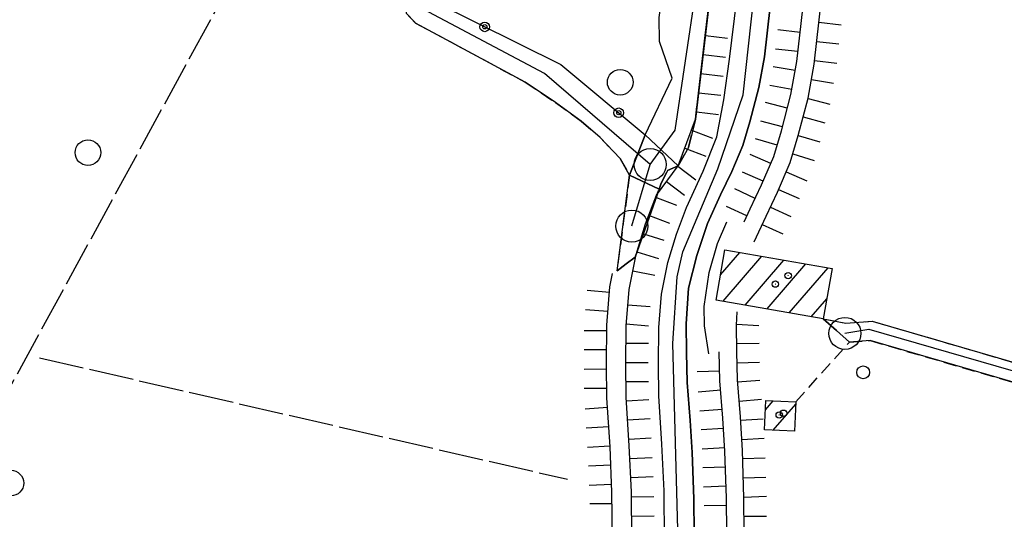
# Model space of a CAD drawing. Extents: x 1744021 to 1748335, y 5040289 to 5043422.
# Drawn here: x 1746500 to 1746654, y 5041312 to 5041390 of the extents above; entities that cross this region are included whole.
import ezdxf

# ---------------------------------------------------------------- set-up
doc = ezdxf.new("R2010")
doc.units = 0
for name, pattern in [('C', [10, 5, 5]), ('L17', [8, 7, -1]), ('L7', [3, 2, -1])]:
    doc.linetypes.add(name, pattern=pattern)
for name, color, linetype in [('11D4', 1, 'C'), ('17A1', 1, 'C'), ('19B2', 1, 'C'), ('1A1', 4, 'C'), ('1AJ36', 1, 'C'), ('22H8', 1, 'C'), ('297', 7, 'CONTINUOUS'), ('298', 7, 'CONTINUOUS'), ('2H8', 2, 'L7'), ('2J10', 2, 'L7'), ('3B2', 1, 'C'), ('4AJ36', 1, 'C'), ('4D4', 3, 'C'), ('4E5', 2, 'L17'), ('4J10B', 3, 'C'), ('5F6', 1, 'C'), ('6H8', 2, 'C'), ('9A1', 2, 'C'), ('A2H8', 1, 'C'), ('A2J10', 1, 'C'), ('A4D4', 1, 'C'), ('I2H8', 7, 'CONTINUOUS'), ('I2J10', 7, 'CONTINUOUS'), ('N2A1', 2, 'C'), ('N2H8', 2, 'C'), ('N2P16', 2, 'C')]:
    doc.layers.add(name, color=color, linetype=linetype)

# ---------------------------------------------------------------- blocks, each defined once
blk = doc.blocks.new('4J10B')
at = {"layer": '4J10B'}
blk.add_circle((-0.05359, 0.01837), 1.00716, dxfattribs=at)
blk = doc.blocks.new('11D4')
at = {"layer": '11D4'}
for radius in [0.5, 0.01]:
    blk.add_circle((0, 0), radius, dxfattribs=at)
blk = doc.blocks.new('1AJ36')
at = {"layer": '1AJ36'}
for radius in [0.5, 0.01]:
    blk.add_circle((0, 0), radius, dxfattribs=at)
blk = doc.blocks.new('5F6')
at = {"layer": '5F6'}
blk.add_circle((0, 0), 2, dxfattribs=at)
blk = doc.blocks.new('N2P16')
at = {"layer": 'N2P16'}
blk.add_circle((0, -0.00928), 2.5, dxfattribs=at)
blk = doc.blocks.new('N2A1')
at = {"layer": 'N2A1'}
blk.add_circle((0, -0.00928), 2.5, dxfattribs=at)
blk = doc.blocks.new('N2H8')
at = {"layer": 'N2H8'}
blk.add_circle((0, -0.00928), 2.5, dxfattribs=at)
blk = doc.blocks.new('19B2')
at = {"layer": '19B2'}
for centre, radius in [((0, 0), 0.75), ((0, -0.02417), 0.32738)]:
    blk.add_circle(centre, radius, dxfattribs=at)
blk = doc.blocks.new('22H8')
at = {"layer": '22H8'}
blk.add_line((0, 0), (0, 3.5), dxfattribs=at)

msp = doc.modelspace()

# ---------------------------------------------------------------- linework, layer by layer
at = {"layer": '17A1'}
for p, q in [((1746609.32239, 5041350.21456), (1746612.32204, 5041353.70061)), ((1746609.71569, 5041346.07178), (1746615.76304, 5041353.09862)), ((1746613.15661, 5041345.47078), (1746619.20404, 5041352.49663)), ((1746616.59661, 5041344.86872), (1746622.64504, 5041351.89464)), ((1746620.03761, 5041344.26673), (1746626.08504, 5041351.29257)), ((1746623.47861, 5041343.66474), (1746625.87942, 5041346.45506)), ((1746616.31152, 5041329.13938), (1746617.52304, 5041330.54691)), ((1746617.52602, 5041325.95067), (1746621.04708, 5041330.0414))]:
    msp.add_line(p, q, dxfattribs=at)
at = {"layer": '1A1'}
for points in [[(1746610.00302, 5041354.10574, 9.347), (1746626.70699, 5041351.18366, 9.347), (1746625.33533, 5041343.33934, 9.347), (1746608.63029, 5041346.26234, 9.347), (1746610.00302, 5041354.10574, 9.347)], [(1746616.36915, 5041330.59394, 8.651), (1746621.06132, 5041330.40051, 8.651), (1746620.87195, 5041325.81495, 8.651), (1746616.18805, 5041326.00499, 8.651), (1746616.36915, 5041330.59394, 8.651)]]:
    msp.add_polyline3d(points, close=True, dxfattribs=at)
at = {"layer": '297'}
msp.add_polyline3d([(1746597.56597, 5041372.03116, 5.988), (1746602.72096, 5041367.22175, 6.78), (1746601.02194, 5041366.47177, 7.02), (1746599.99767, 5041364.35815, 7.02), (1746599.71996, 5041363.56611, 7.029), (1746595.11986, 5041365.7723, 5.4), (1746597.56597, 5041372.03116, 5.988)], close=True, dxfattribs=at)
at = {"layer": '298'}
for points in [[(1746607.39943, 5041469.82133, 6.22), (1746613.10586, 5041469.57043, 6.865), (1746608.00508, 5041396.6011, 6.78), (1746605.39946, 5041374.46283, 6.79), (1746604.31024, 5041370.06768, 6.78), (1746602.72096, 5041367.22175, 6.78), (1746597.56597, 5041372.03116, 5.988), (1746601.76834, 5041380.90173, 6.925), (1746599.76409, 5041386.62894, 7.145), (1746599.72786, 5041390.35615, 7.39), (1746601.23344, 5041400.4982, 7.39), (1746605.06907, 5041405.478, 6.71), (1746607.39943, 5041469.82133, 6.22)], [(1746595.11986, 5041365.7723, 5.4), (1746599.71996, 5041363.56611, 7.029), (1746595.9831, 5041352.97825, 7.15), (1746594.57476, 5041351.90903, 6.275), (1746593.16543, 5041350.83973, 5.4), (1746595.11986, 5041365.7723, 5.4)], [(1746625.33533, 5041343.33934, 5.33), (1746628.87236, 5041342.66029, 5.33), (1746632.95551, 5041342.96587, 5.25), (1746667.80685, 5041332.81781, 4.34), (1746666.95726, 5041329.93797, 4.34), (1746632.63389, 5041339.93299, 5.25), (1746629.4314, 5041339.69331, 5.33), (1746627.38317, 5041341.51882, 5.33), (1746625.33533, 5041343.33934, 5.33)]]:
    msp.add_polyline3d(points, close=True, dxfattribs=at)
msp.add_polyline3d([(1746564.55044, 5041392.82737, 5.529), (1746584.41256, 5041382.99172, 5.792), (1746597.56597, 5041372.03116, 5.988), (1746595.11986, 5041365.7723, 5.4), (1746593.62715, 5041368.33642, 5.4), (1746590.52801, 5041371.63381, 5.4), (1746587.57854, 5041374.19121, 5.4), (1746583.57877, 5041377.07317, 5.4), (1746578.85007, 5041380.26064, 5.4), (1746561.7371, 5041389.47863, 5.4), (1746560.26808, 5041391.00247, 5.4)], dxfattribs=at)
at = {"layer": '2H8'}
msp.add_polyline3d([(1746602.72096, 5041367.22175, 6.78), (1746604.31024, 5041370.06768, 6.78), (1746605.39946, 5041374.46283, 6.79), (1746608.00508, 5041396.6011, 6.78), (1746613.10586, 5041469.57043, 6.865), (1746613.42828, 5041474.17397, 6.87), (1746613.52508, 5041476.32449, 6.87), (1746614.29387, 5041492.65268, 6.87), (1746614.2208, 5041499.37793, 6.87), (1746614.09377, 5041503.38017, 6.93), (1746613.97471, 5041507.38301, 6.99), (1746613.49656, 5041514.18725, 6.96), (1746612.84012, 5041523.17258, 6.96), (1746613.18161, 5041536.29851, 7.05), (1746614.29885, 5041545.8669, 7.09), (1746616.2074, 5041557.95473, 7.03), (1746617.63793, 5041567.53153, 6.99), (1746618.53682, 5041574.67052, 7), (1746619.43863, 5041581.47575, 7.01), (1746619.62777, 5041586.58683, 7.04), (1746619.57339, 5041592.33862, 7.08)], dxfattribs=at)
at = {"layer": '2J10'}
for points in [[(1746567.1894, 5041434.92957, 5.4), (1746565.20549, 5041429.50364, 5.4), (1746564.83948, 5041426.44738, 5.4), (1746564.45206, 5041424.49475, 5.4), (1746564.64621, 5041421.90064, 5.4), (1746565.9552, 5041420.22341, 5.4), (1746568.00087, 5041418.53913, 5.4), (1746569.31832, 5041416.53458, 5.4), (1746569.41417, 5041415.14666, 5.4), (1746569.42556, 5041413.53379, 5.4), (1746566.51707, 5041405.80111, 5.4), (1746562.62871, 5041397.98808, 5.4), (1746561.04206, 5041394.89261, 5.4), (1746560.24283, 5041393.10875, 5.4), (1746560.17583, 5041392.12788, 5.4), (1746560.26808, 5041391.00247, 5.4), (1746561.7371, 5041389.47863, 5.4), (1746578.85007, 5041380.26064, 5.4), (1746583.57884, 5041377.07218, 5.4), (1746587.57854, 5041374.19121, 5.4), (1746590.52801, 5041371.63381, 5.4), (1746593.62715, 5041368.33642, 5.4), (1746595.11986, 5041365.7723, 5.4), (1746593.16543, 5041350.83973, 5.4)], [(1746595.9831, 5041352.97825, 7.15), (1746599.71996, 5041363.56611, 7.029), (1746599.99767, 5041364.35815, 7.02), (1746601.02194, 5041366.47177, 7.02), (1746602.72088, 5041367.22275, 6.78)], [(1746625.33525, 5041343.34033, 5.33), (1746628.87236, 5041342.66029, 5.33), (1746632.95551, 5041342.96587, 5.25), (1746667.80685, 5041332.81781, 4.34)], [(1746621.06132, 5041330.40051, 5.33), (1746629.4314, 5041339.69331, 5.33), (1746632.63389, 5041339.93299, 5.25), (1746666.95726, 5041329.93797, 4.34)]]:
    msp.add_polyline3d(points, dxfattribs=at)
at = {"layer": '3B2'}
msp.add_polyline3d([(1746568.05184, 5041423.29887, 6.49), (1746577.7095, 5041419.68898, 5.44), (1746564.55044, 5041392.82737, 5.529), (1746584.41256, 5041382.99172, 5.792), (1746597.56597, 5041372.03116, 5.988), (1746601.76834, 5041380.90173, 6.925), (1746599.76409, 5041386.62894, 7.145), (1746599.72786, 5041390.35615, 7.39)], dxfattribs=at)
at = {"layer": '4AJ36'}
for points in [[(1746600.57408, 5041308.80148, 3.51), (1746600.4916, 5041316.49685, 3.52), (1746600.17393, 5041323.78349, 3.65), (1746599.68899, 5041331.30834, 3.66), (1746599.64016, 5041336.24916, 3.66), (1746599.66518, 5041341.99886, 3.66), (1746600.09935, 5041347.18645, 3.66), (1746601.09116, 5041352.14599, 3.66), (1746602.42505, 5041356.52836, 3.66), (1746604.00207, 5041360.67719, 3.67), (1746606.61692, 5041366.36998, 3.67), (1746608.75315, 5041371.74413, 3.67), (1746609.8267, 5041377.5011, 3.67), (1746610.72416, 5041383.8286, 3.67), (1746611.84538, 5041393.23682, 3.69), (1746613.08276, 5041413.66297, 3.69), (1746616.83837, 5041450.48005, 3.82), (1746618.36934, 5041490.01909, 3.9), (1746617.97259, 5041511.96376, 4.49)], [(1746622.53791, 5041501.32428, 3.23), (1746623.09909, 5041495.08588, 3.27), (1746623.22074, 5041490.63292, 3.28), (1746623.2699, 5041486.10332, 3.32), (1746621.93862, 5041458.14108, 3.53), (1746618.00675, 5041400.42866, 3.88), (1746616.14917, 5041384.21556, 3.83), (1746615.30798, 5041379.42777, 3.83), (1746613.90004, 5041374.065, 3.82), (1746612.81019, 5041370.40194, 3.82), (1746611.06904, 5041366.34213, 3.81), (1746609.32992, 5041362.6706, 3.81), (1746607.26782, 5041358.19562, 3.81), (1746605.62499, 5041353.23751, 3.82), (1746604.29173, 5041348.12304, 3.82), (1746603.94203, 5041342.53057, 3.82), (1746604.00191, 5041338.07198, 3.81), (1746604.11768, 5041333.37587, 3.81), (1746604.59133, 5041327.47593, 3.81), (1746604.88906, 5041322.45244, 3.82), (1746605.12222, 5041315.24975, 3.82), (1746605.18384, 5041309.81643, 3.82)]]:
    msp.add_polyline3d(points, dxfattribs=at)
at = {"layer": '4D4'}
for points in [[(1746600.57408, 5041308.80148, 3.51), (1746600.4916, 5041316.49685, 3.52), (1746600.17393, 5041323.78349, 3.65), (1746599.68899, 5041331.30834, 3.66), (1746599.64016, 5041336.24916, 3.66), (1746599.66518, 5041341.99886, 3.66), (1746600.09935, 5041347.18645, 3.66), (1746601.09116, 5041352.14599, 3.66), (1746602.42505, 5041356.52836, 3.66), (1746604.00207, 5041360.67719, 3.67), (1746606.61692, 5041366.36998, 3.67), (1746608.75315, 5041371.74413, 3.67), (1746609.8267, 5041377.5011, 3.67), (1746610.72416, 5041383.8286, 3.67), (1746611.84538, 5041393.23682, 3.69), (1746613.08276, 5041413.66297, 3.69), (1746616.83837, 5041450.48005, 3.82), (1746618.36934, 5041490.01909, 3.9), (1746617.97259, 5041511.96376, 4.49)], [(1746605.18384, 5041309.81643, 3.82), (1746605.12222, 5041315.24975, 3.82), (1746604.88906, 5041322.45244, 3.82), (1746604.59133, 5041327.47593, 3.81), (1746604.11768, 5041333.37587, 3.81), (1746604.00191, 5041338.07198, 3.81), (1746603.94203, 5041342.53057, 3.82), (1746604.29173, 5041348.12304, 3.82), (1746605.62499, 5041353.23751, 3.82), (1746607.26782, 5041358.19562, 3.81), (1746609.32992, 5041362.6706, 3.81), (1746611.06904, 5041366.34213, 3.81), (1746612.81019, 5041370.40194, 3.82), (1746613.90004, 5041374.065, 3.82), (1746615.30798, 5041379.42777, 3.83), (1746616.14917, 5041384.21556, 3.83), (1746618.00675, 5041400.42866, 3.88), (1746621.93862, 5041458.14108, 3.53), (1746623.2699, 5041486.10332, 3.32), (1746623.22074, 5041490.63292, 3.28), (1746623.09909, 5041495.08588, 3.27), (1746622.53791, 5041501.32428, 3.23)]]:
    msp.add_polyline3d(points, dxfattribs=at)
at = {"layer": '4E5'}
for p, q in [((1746457.43093, 5041257.47675, 4.366), (1746551.09908, 5041429.12989, 5.108)), ((1746503.02505, 5041337.25754, 4.06), (1746585.41556, 5041318.29112, 3.574))]:
    msp.add_line(p, q, dxfattribs=at)
at = {"layer": '6H8'}
for points in [[(1746595.03921, 5041347.90095, 3.66), (1746596.14082, 5041353.39023, 3.66), (1746597.59221, 5041358.17254, 3.66), (1746599.29388, 5041362.65264, 3.67), (1746602.72096, 5041367.22175, 6.78), (1746605.39946, 5041374.46283, 6.79), (1746606.10062, 5041380.3845, 3.67), (1746606.93717, 5041387.52583, 3.67), (1746608.00508, 5041396.6011, 6.78), (1746609.31162, 5041415.27228, 6.802), (1746611.74958, 5041450.84037, 3.82), (1746614.29387, 5041492.65268, 6.87), (1746613.97471, 5041507.38301, 6.99), (1746612.70258, 5041519.98498, 4.49), (1746612.63066, 5041527.23084, 4.49), (1746613.18161, 5041536.29851, 7.05), (1746614.05046, 5041543.74515, 7.081), (1746615.35551, 5041552.58644, 4.46), (1746616.2074, 5041557.95473, 7.03), (1746617.63793, 5041567.53153, 6.99), (1746618.12869, 5041576.46532, 4.48), (1746619.24491, 5041579.9769, 4.48), (1746619.62777, 5041586.58683, 7.04), (1746619.42317, 5041598.004, 7.08)], [(1746613.00804, 5041358.44469, 3.81), (1746613.95075, 5041360.50908, 3.81), (1746615.72337, 5041364.24229, 3.81), (1746617.61776, 5041368.66661, 3.82), (1746618.80608, 5041372.68907, 3.82), (1746620.29508, 5041378.33571, 3.83), (1746621.20304, 5041383.47753, 3.83), (1746623.08713, 5041399.96641, 3.88), (1746627.02992, 5041457.84113, 3.53), (1746628.37027, 5041486.00363, 3.32), (1746628.32122, 5041490.73283, 3.28), (1746628.1924, 5041495.38885, 3.27), (1746627.62159, 5041501.7559, 3.23)], [(1746614.57362, 5041355.32237, 3.81), (1746616.42646, 5041359.35043, 3.81), (1746618.19768, 5041363.11563, 3.81), (1746620.19459, 5041367.73818, 3.82), (1746621.43869, 5041371.95336, 3.82), (1746622.97202, 5041377.74474, 3.83), (1746623.912, 5041383.08854, 3.83), (1746625.8095, 5041399.71984, 3.88), (1746629.76061, 5041457.68444, 3.53), (1746631.11569, 5041485.95837, 3.32), (1746631.0601, 5041490.78837, 3.28), (1746630.92336, 5041495.55011, 3.27), (1746630.34733, 5041501.98698, 3.23)], [(1746585.30142, 5041217.63286, 3.49), (1746585.22327, 5041225.2704, 3.5), (1746585.2419, 5041231.52109, 3.5), (1746585.33226, 5041238.36788, 3.5), (1746585.7853, 5041244.67014, 3.51), (1746586.39213, 5041251.22261, 3.51), (1746591.31884, 5041289.45218, 3.5), (1746592.45777, 5041308.9964, 3.51), (1746592.36781, 5041316.26898, 3.52), (1746592.0656, 5041323.34916, 3.65), (1746591.56305, 5041331.00207, 3.66), (1746591.51718, 5041336.22494, 3.66), (1746591.54383, 5041342.35488, 3.66), (1746592.04537, 5041348.3308, 3.66), (1746592.46166, 5041350.40695, 3.66)], [(1746595.47221, 5041308.92112, 3.51), (1746595.39425, 5041316.35507, 3.52), (1746595.07783, 5041323.50439, 3.65), (1746594.58718, 5041331.11908, 3.66), (1746594.54094, 5041336.23962, 3.66), (1746594.56276, 5041342.21976, 3.66), (1746595.03921, 5041347.90095, 3.66)], [(1746605.78132, 5041234.93474, 3.18), (1746606.61785, 5041242.39802, 3.79), (1746612.4177, 5041287.80277, 3.8), (1746613.07347, 5041304.69015, 3.82), (1746613.02044, 5041309.90146, 3.82), (1746612.96896, 5041315.41376, 3.82), (1746612.72154, 5041322.80695, 3.82), (1746612.41646, 5041328.02246, 3.81), (1746611.93848, 5041333.79269, 3.81), (1746611.83322, 5041338.22782, 3.81), (1746611.78383, 5041342.34519, 3.82), (1746611.90957, 5041344.43068, 3.82)], [(1746603.78071, 5041241.67218, 3.71), (1746603.88936, 5041242.72638, 3.79), (1746609.68279, 5041288.02935, 3.8), (1746610.33655, 5041304.72904, 3.82), (1746610.28032, 5041309.87591, 3.82), (1746610.22288, 5041315.36069, 3.82), (1746609.98767, 5041322.68458, 3.82), (1746609.68113, 5041327.82576, 3.81), (1746609.2143, 5041333.64798, 3.81), (1746609.10339, 5041338.17195, 3.81)]]:
    msp.add_polyline3d(points, dxfattribs=at)
at = {"layer": '9A1'}
msp.add_polyline3d([(1746607.50363, 5041337.86468, 3.81), (1746606.80642, 5041342.26253, 3.82), (1746606.77708, 5041345.28118, 3.82), (1746607.54105, 5041350.56466, 3.82), (1746608.86207, 5041355.10553, 3.814), (1746610.2711, 5041358.47053, 3.81)], dxfattribs=at)
at = {"layer": 'A2H8', "flags": 128}
msp.add_lwpolyline([(1746598.32582, 5041367.42638), (1746602.24187, 5041372.79232), (1746605.44824, 5041394.43496), (1746607.10734, 5041405.66164), (1746611.74847, 5041474.21273)], dxfattribs=at)
at = {"layer": 'A2J10'}
msp.add_line((1746595.4725, 5041357.81732), (1746598.32582, 5041367.42638), dxfattribs=at)
at = {"layer": 'A2J10', "flags": 128}
for points in [[(1746598.32582, 5041367.42638), (1746581.86107, 5041381.59825), (1746562.88405, 5041391.64155), (1746573.12219, 5041417.9586), (1746568.16065, 5041421.53683), (1746566.38501, 5041425.16094), (1746567.88331, 5041432.78708), (1746570.31629, 5041437.85447), (1746573.68817, 5041440.54798), (1746586.0224, 5041441.4711), (1746592.14408, 5041442.4929), (1746594.20614, 5041445.09239), (1746596.6798, 5041462.18604), (1746605.30324, 5041469.96934), (1746611.74847, 5041474.21273)], [(1746628.71757, 5041341.07008), (1746632.47622, 5041341.73149), (1746669.72395, 5041330.97547)]]:
    msp.add_lwpolyline(points, dxfattribs=at)
at = {"layer": 'A4D4', "flags": 128}
msp.add_lwpolyline([(1746500.10204, 5040477.24147), (1746502.83714, 5040484.03542), (1746505.2106, 5040494.09394), (1746515.40256, 5040535.47949), (1746521.08, 5040564.63241), (1746527.70546, 5040615.5608), (1746533.14973, 5040678.50724), (1746533.25272, 5040695.98809), (1746534.28643, 5040717.66366), (1746540.54345, 5040763.78451), (1746546.38842, 5040800.95042), (1746546.62702, 5040802.26507), (1746551.36079, 5040827.90433), (1746555.17345, 5040851.51192), (1746562.36265, 5040896.05775), (1746578.30587, 5040993.45451), (1746588.55399, 5041053.55917), (1746593.99621, 5041078.52235), (1746599.95992, 5041101.54276), (1746602.02112, 5041112.52974), (1746602.7399, 5041123.34905), (1746602.02124, 5041134.19819), (1746598.62559, 5041172.77677), (1746596.88061, 5041185.93509), (1746595.2685, 5041211.13458), (1746595.81041, 5041235.52042), (1746597.40889, 5041254.98169), (1746602.28505, 5041289.29001), (1746602.72614, 5041308.52325), (1746601.87429, 5041339.48435), (1746602.55193, 5041349.90142), (1746603.44427, 5041353.7914), (1746608.87845, 5041366.71977), (1746612.85452, 5041378.29236), (1746615.67384, 5041404.16852), (1746615.96456, 5041414.20762), (1746619.97533, 5041469.39153), (1746620.60643, 5041489.64995), (1746619.29401, 5041525.82597), (1746620.08349, 5041540.40357), (1746621.15519, 5041555.80666), (1746626.79524, 5041581.68935), (1746625.7552, 5041593.17338), (1746619.02842, 5041634.58168), (1746614.05322, 5041648.92842), (1746609.72514, 5041661.42303), (1746592.11853, 5041710.10671), (1746580.22438, 5041739.52426), (1746555.33463, 5041788.25854), (1746550.06728, 5041798.13337), (1746542.67471, 5041812.0013), (1746529.24005, 5041829.54608), (1746523.03558, 5041838.83626), (1746518.37908, 5041857.08519), (1746515.27611, 5041871.01943), (1746515.27444, 5041884.4416), (1746518.87124, 5041900.97343), (1746517.78789, 5041922.04027), (1746517.28893, 5041930.48877), (1746518.00721, 5041939.51781), (1746520.95961, 5041944.98816), (1746523.88299, 5041951.15439), (1746525.17486, 5041956.19155), (1746525.00281, 5041964.03768), (1746524.56835, 5041981.25869), (1746523.55086, 5042016.93523), (1746523.13591, 5042031.79176), (1746525.12845, 5042043.2791), (1746526.78999, 5042051.75192), (1746527.36929, 5042057.51904), (1746528.26406, 5042066.40082), (1746528.18128, 5042075.35888), (1746526.78443, 5042082.49754), (1746524.56667, 5042088.26291), (1746519.39321, 5042100.64808), (1746517.84489, 5042111.48526), (1746517.8421, 5042122.00085), (1746522.45749, 5042189.50799), (1746523.51605, 5042193.89684), (1746525.58606, 5042202.67404), (1746526.7033, 5042207.21672), (1746527.34338, 5042213.52497), (1746526.61444, 5042219.19016), (1746524.54941, 5042229.50725), (1746522.99905, 5042238.28124), (1746522.99145, 5042246.54287), (1746524.02639, 5042265.27597), (1746526.08568, 5042308.63164), (1746525.56928, 5042328.92954), (1746522.9716, 5042396.7152), (1746518.31437, 5042473.79235), (1746513.64733, 5042541.58057), (1746513.12775, 5042567.89586), (1746515.70946, 5042578.73329), (1746527.33062, 5042620.48093), (1746528.36572, 5042629.25589), (1746528.3706, 5042633.90688), (1746524.52566, 5042645.18394), (1746519.06, 5042661.25708), (1746517.50605, 5042673.64237), (1746517.50866, 5042691.18595), (1746520.75873, 5042714.02242), (1746521.75825, 5042733.22728), (1746521.39269, 5042764.49157), (1746521.54998, 5042785.31431), (1746523.16262, 5042798.09711), (1746528.10549, 5042812.66873), (1746536.82019, 5042836.82294), (1746556.03251, 5042886.6489), (1746561.87808, 5042901.30013), (1746564.71518, 5042908.40371), (1746572.47072, 5042932.07995), (1746585.47581, 5042968.32084), (1746590.47283, 5042978.71227), (1746602.06303, 5043006.01337), (1746615.07393, 5043035.78576), (1746620.48166, 5043049.89475), (1746622.59766, 5043057.01154), (1746622.7283, 5043064.68478), (1746621.82173, 5043072.81595), (1746620.58445, 5043078.77305)], dxfattribs=at)
at = {"layer": 'I2H8'}
msp.add_polyline3d([(1746597.56597, 5041372.03116, 5.988), (1746601.76834, 5041380.90173, 6.925), (1746599.76409, 5041386.62894, 7.145), (1746599.72786, 5041390.35615, 7.39), (1746601.23344, 5041400.4982, 7.39), (1746605.06907, 5041405.478, 6.71), (1746607.39943, 5041469.82133, 6.22)], dxfattribs=at)
at = {"layer": 'I2J10'}
for points in [[(1746568.05184, 5041423.29887, 6.49), (1746577.7095, 5041419.68898, 5.44), (1746564.55044, 5041392.82737, 5.529), (1746584.41256, 5041382.99172, 5.792), (1746597.56597, 5041372.03116, 5.988)], [(1746593.16543, 5041350.83973, 5.4), (1746594.57476, 5041351.90903, 6.275), (1746595.9831, 5041352.97825, 7.15)], [(1746625.33533, 5041343.33934, 5.33), (1746627.38317, 5041341.51882, 5.33), (1746629.4314, 5041339.69331, 5.33)]]:
    msp.add_polyline3d(points, dxfattribs=at)

# ---------------------------------------------------------------- block references
at = {"layer": '11D4'}
for p in [(1746619.86444, 5041350.06479, 9.347), (1746619.14306, 5041328.60009, 8.651)]:
    msp.add_blockref('11D4', p, dxfattribs=at)
at = {"layer": '19B2'}
for p, rotation in [((1746572.51609, 5041388.88324, 5.634), 153.66), ((1746593.42218, 5041375.48406, 5.926), 140.2)]:
    msp.add_blockref('19B2', p, dxfattribs=dict(at, rotation=rotation))
at = {"layer": '1AJ36'}
for p in [(1746617.86257, 5041348.75156, 4.243), (1746618.46707, 5041328.31883, 4.243)]:
    msp.add_blockref('1AJ36', p, dxfattribs=at)
at = {"layer": '22H8'}
for p, rotation in [((1746624.6556, 5041389.60912, 3.85), 263.49), ((1746606.94084, 5041387.5572, 3.681), 263.29), ((1746621.72123, 5041388.01147, 3.844), 83.47999999999999), ((1746624.31606, 5041386.62805, 3.841), 263.49), ((1746606.59218, 5041384.57746, 3.67), 263.32), ((1746621.38069, 5041385.03033, 3.835), 83.47999999999999), ((1746620.95296, 5041382.06172, 3.83), 79.98), ((1746623.97552, 5041383.64691, 3.832), 263.49), ((1746606.24251, 5041381.59764, 3.67), 263.32), ((1746620.43091, 5041379.10711, 3.83), 79.98), ((1746623.48898, 5041380.68694, 3.83), 260.0199999999999), ((1746605.89185, 5041378.61774, 4.601), 263.25), ((1746619.72945, 5041376.19123, 3.826), 75.23), ((1746622.96892, 5041377.73247, 3.83), 255.17), ((1746605.53919, 5041375.6377, 6.171), 263.25), ((1746618.96465, 5041373.29066, 3.821), 75.23), ((1746622.20014, 5041374.83161, 3.825), 255.17), ((1746604.76877, 5041372.75878, 6.788), 249.7), ((1746621.43235, 5041371.93082, 3.82), 253.56), ((1746618.13232, 5041370.40811, 3.82), 73.55), ((1746603.7287, 5041369.94493, 6.784), 249.7), ((1746617.15166, 5041367.57764, 3.818), 66.82), ((1746620.58261, 5041369.05299, 3.82), 253.56), ((1746602.66257, 5041367.14417, 6.727), 233.13), ((1746615.97102, 5041364.81946, 3.811), 66.82), ((1746619.5483, 5041366.24257, 3.817), 246.64), ((1746600.86242, 5041364.74381, 5.093), 233.13), ((1746614.70532, 5041362.09905, 3.81), 64.59), ((1746618.35939, 5041363.48779, 3.811), 246.64), ((1746599.15743, 5041362.2914, 3.669), 249.2), ((1746613.4354, 5041359.38132, 3.81), 65.46000000000001), ((1746617.09361, 5041360.76837, 3.81), 244.8), ((1746598.09168, 5041359.48565, 3.663), 249.2), ((1746597.12872, 5041356.64648, 3.66), 253.11), ((1746615.82691, 5041358.04788, 3.81), 245.3), ((1746596.25744, 5041353.77506, 3.66), 253.11), ((1746595.62943, 5041350.84261, 3.66), 258.65), ((1746591.97075, 5041347.45166, 3.66), 85.21), ((1746591.72117, 5041344.46128, 3.66), 85.21), ((1746594.84069, 5041345.52819, 3.66), 265.21), ((1746591.54, 5041341.468, 3.66), 89.75), ((1746594.59003, 5041342.53873, 3.66), 265.21), ((1746611.79233, 5041342.48624, 3.82), 266.54), ((1746591.52681, 5041338.46823, 3.66), 89.75), ((1746594.55276, 5041339.53916, 3.66), 269.78), ((1746611.81826, 5041339.48639, 3.813), 270.69), ((1746591.52367, 5041335.46821, 3.66), 90.51000000000002), ((1746594.54164, 5041336.53855, 3.66), 269.78), ((1746609.17642, 5041335.17262, 3.81), 91.41), ((1746611.87433, 5041336.48578, 3.81), 271.35), ((1746594.56457, 5041333.53847, 3.66), 270.52), ((1746611.96331, 5041333.48765, 3.81), 274.74), ((1746591.55067, 5041332.46744, 3.66), 90.51000000000002), ((1746609.33238, 5041332.17748, 3.81), 94.59000000000002), ((1746594.62456, 5041330.53917, 3.659), 273.69), ((1746612.21118, 5041330.49738, 3.81), 274.74), ((1746591.66367, 5041329.47009, 3.658), 93.74999999999999), ((1746609.57226, 5041329.18663, 3.81), 94.59000000000002), ((1746594.81749, 5041327.5458, 3.655), 273.69), ((1746612.44707, 5041327.50623, 3.811), 273.34), ((1746591.86066, 5041326.47602, 3.654), 93.74999999999999), ((1746609.77824, 5041326.19323, 3.813), 93.41), ((1746595.0105, 5041324.55143, 3.651), 273.69), ((1746612.62213, 5041324.51052, 3.817), 273.34), ((1746592.05659, 5041323.48288, 3.65), 93.74999999999999), ((1746609.95728, 5041323.19782, 3.819), 93.41), ((1746595.16454, 5041321.55516, 3.615), 272.53), ((1746612.76412, 5041321.51434, 3.82), 271.9200000000001), ((1746592.18769, 5041320.48488, 3.597), 92.45), ((1746610.06729, 5041320.20025, 3.82), 91.84), ((1746595.29664, 5041318.55723, 3.56), 272.53), ((1746612.86523, 5041318.5151, 3.82), 271.9200000000001), ((1746592.31572, 5041317.48766, 3.542), 92.45), ((1746610.1634, 5041317.20064, 3.82), 91.84), ((1746595.40265, 5041315.55937, 3.519), 270.6), ((1746612.96526, 5041315.51678, 3.82), 271.9200000000001), ((1746592.38975, 5041314.4884, 3.518), 90.71), ((1746610.23436, 5041314.20215, 3.82), 90.6), ((1746595.43364, 5041312.55889, 3.515), 270.6), ((1746612.99625, 5041312.51631, 3.82), 270.54)]:
    msp.add_blockref('22H8', p, dxfattribs=dict(at, rotation=rotation))
at = {"layer": '4J10B', "rotation": 155.75}
msp.add_blockref('4J10B', (1746631.52955, 5041335.01618, 5.188), dxfattribs=at)
at = {"layer": '5F6'}
for p in [(1746593.65264, 5041380.24419, 6.949), (1746510.59582, 5041369.26418, 3.48), (1746498.5801, 5041317.70462, 3.46)]:
    msp.add_blockref('5F6', p, dxfattribs=at)
at = {"layer": 'N2A1'}
for p in [(1746595.4725, 5041357.81732), (1746628.71757, 5041341.07008)]:
    msp.add_blockref('N2A1', p, dxfattribs=at)
at = {"layer": 'N2H8'}
msp.add_blockref('N2H8', (1746598.32582, 5041367.42638), dxfattribs=at)
at = {"layer": 'N2P16'}
msp.add_blockref('N2P16', (1746628.71757, 5041341.07008), dxfattribs=at)

doc.saveas('drawing.dxf')
